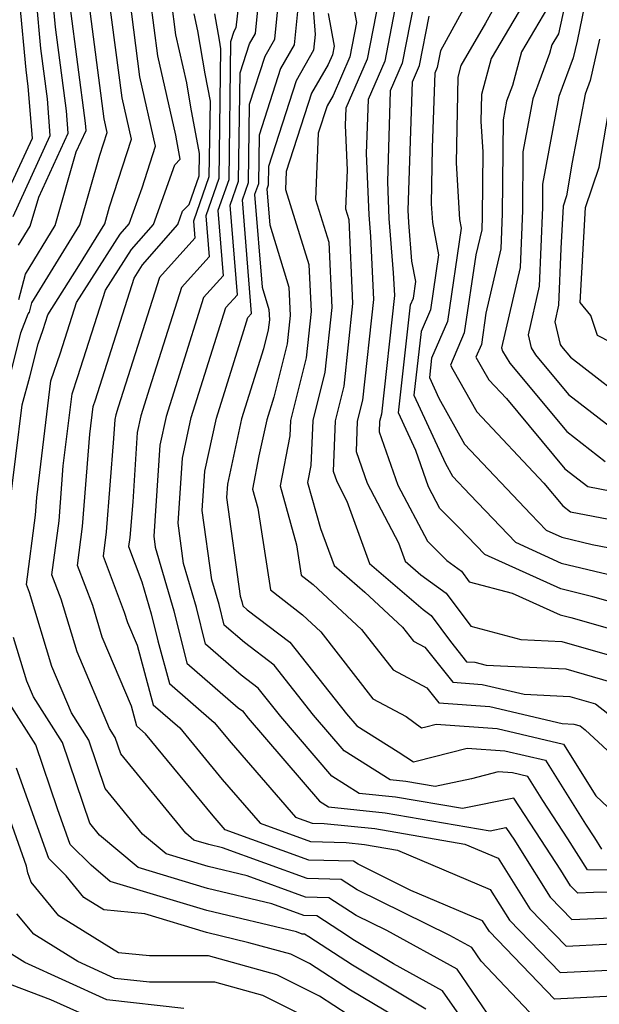
# Model space of a CAD drawing. Extents: x 1839445 to 1843564, y 2720541 to 2723595.
# Drawn here: x 1842252 to 1842311, y 2722113 to 2722213 of the extents above; entities that cross this region are included whole.
import ezdxf

# ---------------------------------------------------------------- set-up
doc = ezdxf.new("R2010")
doc.units = 0

msp = doc.modelspace()

# ---------------------------------------------------------------- linework, layer by layer
at = {"layer": 'Unknown_Line_Type', "color": 0}
for points in [[(1842309.31, 2722221.97, 912), (1842307.03, 2722211.55, 912), (1842306.36, 2722210.42, 912), (1842306.13, 2722209.55, 912), (1842304.41, 2722204.94, 912), (1842303.4, 2722199.55, 912), (1842303.36, 2722193.61, 912), (1842303.13, 2722187.82, 912), (1842301.24, 2722179.67, 912), (1842301.33, 2722179.34, 912), (1842302.09, 2722178.1, 912), (1842307.86, 2722171.17, 912), (1842311.77, 2722168.14, 912)], [(1842311.2, 2722221.86, 910), (1842308.91, 2722210.79, 910), (1842308.53, 2722209.12, 910), (1842307.06, 2722205.18, 910), (1842305.41, 2722196.28, 910), (1842305.39, 2722193.9, 910), (1842305.08, 2722185.91, 910), (1842303.94, 2722181, 910), (1842304.27, 2722179.66, 910), (1842304.71, 2722178.95, 910), (1842308.04, 2722174.94, 910), (1842313.53, 2722170.69, 910)], [(1842317.8, 2722124.51, 940), (1842310.57, 2722124.37, 940), (1842308.98, 2722124.29, 940), (1842308.25, 2722125.04, 940), (1842307.25, 2722126.64, 940), (1842305.25, 2722129.75, 940), (1842302.49, 2722133.96, 940), (1842297.3, 2722132.89, 940), (1842290.49, 2722134.05, 940), (1842286.81, 2722134.43, 940), (1842284.02, 2722136.18, 940), (1842278.85, 2722142.23, 940), (1842276.56, 2722145.12, 940), (1842274.84, 2722146.44, 940), (1842271.2, 2722149.58, 940), (1842270.3, 2722153.29, 940), (1842268.99, 2722157.78, 940), (1842268.42, 2722161.86, 940), (1842268.87, 2722168.45, 940), (1842269.77, 2722172.6, 940), (1842271.91, 2722179.47, 940), (1842273.27, 2722183.76, 940), (1842274.45, 2722185.06, 940), (1842273.71, 2722194.15, 940), (1842274.57, 2722196.6, 940), (1842274.72, 2722207.57, 940), (1842275.67, 2722210.52, 940), (1842276.27, 2722211.57, 940), (1842276.86, 2722217.46, 940)], [(1842318.03, 2722126.62, 938), (1842309.98, 2722126.68, 938), (1842307.96, 2722129.83, 938), (1842305.43, 2722133.7, 938), (1842303.9, 2722136.14, 938), (1842302.35, 2722136.51, 938), (1842300.9, 2722136.61, 938), (1842298.21, 2722135.91, 938), (1842294.5, 2722135.14, 938), (1842291.54, 2722135.65, 938), (1842289.94, 2722135.81, 938), (1842285.29, 2722138.74, 938), (1842282.18, 2722142.38, 938), (1842278.17, 2722147.45, 938), (1842275.15, 2722149.76, 938), (1842273.11, 2722151.52, 938), (1842272.6, 2722153.6, 938), (1842271.86, 2722156.12, 938), (1842270.88, 2722163.16, 938), (1842271.15, 2722167.14, 938), (1842272.32, 2722172.52, 938), (1842275.1, 2722181.42, 938), (1842275.52, 2722182.74, 938), (1842275.88, 2722183.14, 938), (1842274.95, 2722194.69, 938), (1842275.57, 2722196.46, 938), (1842275.68, 2722204.41, 938), (1842277.25, 2722209.27, 938), (1842278.24, 2722211, 938), (1842278.89, 2722217.52, 938)], [(1842281.85, 2722217.56, 934), (1842282.34, 2722211.48, 934), (1842282.18, 2722209.87, 934), (1842280.4, 2722206.76, 934), (1842277.6, 2722198.08, 934), (1842277.57, 2722196.19, 934), (1842277.43, 2722195.76, 934), (1842277.72, 2722192.14, 934), (1842279.67, 2722185.84, 934), (1842279.8, 2722182.93, 934), (1842279.49, 2722180.07, 934), (1842278.15, 2722174.66, 934), (1842277.42, 2722172.35, 934), (1842276.63, 2722168.71, 934), (1842275.97, 2722165.3, 934), (1842276.51, 2722163.38, 934), (1842277.79, 2722155.08, 934), (1842281.06, 2722152.56, 934), (1842282.91, 2722150.83, 934), (1842288.2, 2722144.03, 934), (1842291.58, 2722142.24, 934), (1842293.14, 2722141.1, 934), (1842293.56, 2722141.18, 934), (1842294.6, 2722141.46, 934), (1842300.82, 2722141, 934), (1842307.52, 2722139.43, 934), (1842310.8, 2722134.18, 934), (1842313.87, 2722131.31, 934)], [(1842291.08, 2722217.43, 926), (1842289.4, 2722208.77, 926), (1842287.7, 2722204.87, 926), (1842287.52, 2722199.39, 926), (1842287.78, 2722193.17, 926), (1842287.96, 2722190.97, 926), (1842288.25, 2722184.57, 926), (1842287.14, 2722174.35, 926), (1842286.61, 2722172.22, 926), (1842286.49, 2722169.15, 926), (1842287.63, 2722165.91, 926), (1842290.8, 2722159.85, 926), (1842291.47, 2722158, 926), (1842293.06, 2722156.63, 926), (1842295.64, 2722154.74, 926), (1842298.14, 2722151.4, 926), (1842303.2, 2722150.06, 926), (1842307.36, 2722149.85, 926), (1842313.85, 2722147.98, 926)], [(1842299.65, 2722218.23, 920), (1842295.05, 2722209.82, 920), (1842294.72, 2722208.12, 920), (1842294.47, 2722207.55, 920), (1842294.22, 2722199.99, 920), (1842294.12, 2722194.29, 920), (1842294.24, 2722192.38, 920), (1842294.86, 2722189.11, 920), (1842294.03, 2722183.53, 920), (1842293.08, 2722181.33, 920), (1842292.36, 2722174.86, 920), (1842295.56, 2722167.91, 920), (1842296.26, 2722166.65, 920), (1842298.08, 2722164.73, 920), (1842302.67, 2722159.92, 920), (1842307.3, 2722157.81, 920), (1842312.72, 2722156.51, 920)], [(1842302.62, 2722218.08, 918), (1842299.63, 2722212.62, 918), (1842297.12, 2722208.34, 918), (1842296.8, 2722207.15, 918), (1842296.64, 2722198.46, 918), (1842296.99, 2722192.71, 918), (1842297.16, 2722191.82, 918), (1842295.75, 2722182.35, 918), (1842294.15, 2722178.63, 918), (1842293.93, 2722176.66, 918), (1842294.9, 2722174.56, 918), (1842297.49, 2722169.9, 918), (1842304.22, 2722162.79, 918), (1842305.79, 2722161.16, 918), (1842307.36, 2722160.44, 918), (1842310.45, 2722159.7, 918), (1842313.97, 2722159.01, 918)], [(1842285.7, 2722217.21, 930), (1842286.53, 2722212.68, 930), (1842285.85, 2722209.2, 930), (1842284.15, 2722205.28, 930), (1842283.56, 2722204.25, 930), (1842282.65, 2722201.45, 930), (1842282.38, 2722194.74, 930), (1842283.72, 2722190.4, 930), (1842284.03, 2722183.75, 930), (1842283.32, 2722177.21, 930), (1842282.09, 2722172.27, 930), (1842281.91, 2722167.71, 930), (1842281.57, 2722165.99, 930), (1842282.88, 2722161.33, 930), (1842284.25, 2722157.57, 930), (1842287.38, 2722154.86, 930), (1842291.19, 2722151.31, 930), (1842292.3, 2722149.89, 930), (1842293.48, 2722149.26, 930), (1842296.29, 2722145.71, 930), (1842299.29, 2722145.49, 930), (1842303.55, 2722144.5, 930), (1842308.17, 2722144.26, 930), (1842310.77, 2722143.51, 930), (1842312.8, 2722141.93, 930)], [(1842292.78, 2722216.84, 924), (1842291.17, 2722208.55, 924), (1842289.96, 2722205.76, 924), (1842289.66, 2722196.52, 924), (1842289.81, 2722192.79, 924), (1842290.26, 2722187.29, 924), (1842290.37, 2722184.98, 924), (1842289.06, 2722172.92, 924), (1842288.87, 2722172.19, 924), (1842288.83, 2722171.15, 924), (1842290.74, 2722165.73, 924), (1842293.72, 2722160.03, 924), (1842295.71, 2722158.06, 924), (1842297.18, 2722156.99, 924), (1842297.97, 2722155.92, 924), (1842302.33, 2722154.77, 924), (1842307.19, 2722152.56, 924), (1842308.28, 2722152.29, 924), (1842314.57, 2722150.48, 924)], [(1842304.79, 2722216.84, 916), (1842300.2, 2722209.03, 916), (1842299.21, 2722205.39, 916), (1842299.16, 2722202.63, 916), (1842299.34, 2722199.58, 916), (1842299.29, 2722193.02, 916), (1842299.24, 2722191.63, 916), (1842298.65, 2722189.1, 916), (1842297.47, 2722181.18, 916), (1842296.06, 2722177.9, 916), (1842296.31, 2722177.48, 916), (1842298.73, 2722173.15, 916), (1842305.55, 2722165.94, 916), (1842307.48, 2722163.62, 916), (1842308.25, 2722163.03, 916), (1842314.42, 2722161.82, 916)], [(1842251.28, 2722176.41, 956), (1842252.48, 2722181.2, 956), (1842253.2, 2722183.11, 956), (1842253.36, 2722183.27, 956), (1842253.6, 2722184.22, 956), (1842258.47, 2722192.16, 956), (1842260.5, 2722199.24, 956), (1842261.24, 2722201.53, 956), (1842260.92, 2722202.93, 956), (1842259.3, 2722215.42, 956)], [(1842251.33, 2722163.45, 954), (1842252.59, 2722173.87, 954), (1842253.4, 2722176.73, 954), (1842254.23, 2722180.06, 954), (1842254.73, 2722181.52, 954), (1842255.21, 2722183.03, 954), (1842258.37, 2722187.98, 954), (1842260.98, 2722192.24, 954), (1842261.48, 2722193.97, 954), (1842263.69, 2722200.84, 954), (1842262.74, 2722205.06, 954), (1842261.41, 2722215.29, 954)], [(1842251.33, 2722195.91, 964), (1842253.64, 2722200.94, 964), (1842253.23, 2722206.2, 964), (1842253.01, 2722207.9, 964), (1842252.37, 2722214.72, 964)], [(1842251.68, 2722193, 962), (1842255.46, 2722201.21, 962), (1842255.17, 2722204.96, 962), (1842254.5, 2722210.07, 962), (1842254.05, 2722214.93, 962)], [(1842252.25, 2722190.08, 960), (1842253.43, 2722192.02, 960), (1842254.28, 2722194.95, 960), (1842257.28, 2722201.47, 960), (1842257.1, 2722203.73, 960), (1842256, 2722212.23, 960), (1842255.73, 2722215.15, 960)], [(1842299.8, 2722112.13, 952), (1842296.74, 2722116.58, 952), (1842289.61, 2722120.51, 952), (1842286.5, 2722122.04, 952), (1842283.74, 2722123.84, 952), (1842281.37, 2722123.9, 952), (1842275.43, 2722126.05, 952), (1842271.48, 2722127, 952), (1842267.21, 2722128.29, 952), (1842264.82, 2722130.3, 952), (1842261.04, 2722134.92, 952), (1842259.37, 2722139.84, 952), (1842257.6, 2722142.62, 952), (1842255.62, 2722147.31, 952), (1842253.34, 2722154.82, 952), (1842253.03, 2722155.65, 952), (1842253.95, 2722162.66, 952), (1842254.09, 2722164.47, 952), (1842255.53, 2722176.3, 952), (1842256.5, 2722179.14, 952), (1842258.13, 2722184.27, 952), (1842262.56, 2722191.21, 952), (1842263.47, 2722192.24, 952), (1842264.77, 2722195.9, 952), (1842266.14, 2722200.15, 952), (1842264.56, 2722207.19, 952), (1842263.53, 2722215.17, 952)], [(1842304.68, 2722111.58, 950), (1842299.17, 2722117.38, 950), (1842298.22, 2722118.77, 950), (1842295.99, 2722119.99, 950), (1842286.6, 2722124.64, 950), (1842284.98, 2722125.69, 950), (1842281.54, 2722125.78, 950), (1842272.92, 2722128.9, 950), (1842271.54, 2722129.23, 950), (1842270.04, 2722129.69, 950), (1842269.2, 2722130.39, 950), (1842262.61, 2722138.43, 950), (1842262.05, 2722140.09, 950), (1842261.46, 2722141.02, 950), (1842258.18, 2722148.79, 950), (1842256.55, 2722154.15, 950), (1842255.62, 2722156.61, 950), (1842256.35, 2722162.1, 950), (1842256.78, 2722167.68, 950), (1842257.67, 2722175, 950), (1842258.27, 2722176.75, 950), (1842261.05, 2722185.51, 950), (1842263.69, 2722189.64, 950), (1842265.94, 2722192.2, 950), (1842268.1, 2722198.25, 950), (1842268.63, 2722198.83, 950), (1842268.29, 2722200.69, 950), (1842268.19, 2722201.26, 950), (1842266.38, 2722209.32, 950), (1842265.64, 2722215.04, 950)], [(1842321.1, 2722114.27, 948), (1842306.62, 2722113.55, 948), (1842300.01, 2722120.39, 948), (1842299.32, 2722121.5, 948), (1842292.06, 2722124.58, 948), (1842286.7, 2722127.23, 948), (1842286.21, 2722127.54, 948), (1842281.71, 2722127.66, 948), (1842273.21, 2722130.74, 948), (1842271.99, 2722132.14, 948), (1842265.13, 2722140.49, 948), (1842264.23, 2722141.27, 948), (1842263.69, 2722143.27, 948), (1842260.73, 2722150.28, 948), (1842259.76, 2722153.49, 948), (1842258.22, 2722157.56, 948), (1842258.74, 2722161.54, 948), (1842259.47, 2722170.9, 948), (1842259.81, 2722173.7, 948), (1842260.04, 2722174.37, 948), (1842263.96, 2722186.75, 948), (1842264.81, 2722188.08, 948), (1842268.4, 2722192.17, 948), (1842268.89, 2722193.53, 948), (1842269.54, 2722194.23, 948), (1842270.56, 2722197.14, 948), (1842270.59, 2722199.4, 948), (1842269.72, 2722204.09, 948), (1842269.3, 2722206.56, 948), (1842268.21, 2722211.44, 948), (1842267.75, 2722214.91, 948)], [(1842280.62, 2722214.5, 936), (1842280.21, 2722210.43, 936), (1842278.83, 2722208.01, 936), (1842276.64, 2722201.24, 936), (1842276.57, 2722196.32, 936), (1842276.19, 2722195.23, 936), (1842276.95, 2722185.81, 936), (1842277.64, 2722183.56, 936), (1842277.69, 2722182.52, 936), (1842277.58, 2722181.5, 936), (1842277.1, 2722179.57, 936), (1842274.87, 2722172.44, 936), (1842273.44, 2722165.83, 936), (1842273.35, 2722164.46, 936), (1842274.74, 2722154.46, 936), (1842274.9, 2722153.91, 936), (1842275.01, 2722153.46, 936), (1842275.45, 2722153.07, 936), (1842279.78, 2722149.77, 936), (1842285.5, 2722142.52, 936), (1842286.55, 2722141.3, 936), (1842290.75, 2722138.66, 936), (1842292.32, 2722137.63, 936), (1842292.58, 2722137.69, 936), (1842297.75, 2722139.03, 936), (1842301.58, 2722138.75, 936), (1842305.71, 2722137.79, 936), (1842309.76, 2722131.29, 936), (1842310.67, 2722129.91, 936), (1842311.4, 2722128.78, 936)], [(1842288.81, 2722215.05, 928), (1842287.63, 2722208.98, 928), (1842285.45, 2722203.98, 928), (1842285.39, 2722202.26, 928), (1842285.58, 2722197.69, 928), (1842285.42, 2722193.76, 928), (1842285.75, 2722192.68, 928), (1842286.14, 2722184.16, 928), (1842285.23, 2722175.78, 928), (1842284.35, 2722172.24, 928), (1842284.15, 2722167.15, 928), (1842284.52, 2722166.08, 928), (1842285.56, 2722164.09, 928), (1842287.86, 2722157.78, 928), (1842293.28, 2722153.1, 928), (1842294.1, 2722152.5, 928), (1842296.07, 2722149.86, 928), (1842297.7, 2722147.8, 928), (1842298.53, 2722147.74, 928), (1842299.7, 2722147.46, 928), (1842307.76, 2722147.06, 928), (1842312.31, 2722145.75, 928)], [(1842252.26, 2722184.57, 958), (1842252.93, 2722187.15, 958), (1842255.95, 2722192.09, 958), (1842258.1, 2722199.56, 958), (1842259.1, 2722201.74, 958), (1842259.04, 2722202.49, 958), (1842257.49, 2722214.4, 958)], [(1842270.03, 2722213.57, 946), (1842270.41, 2722211.86, 946), (1842271.15, 2722207.49, 946), (1842271.67, 2722204.71, 946), (1842271.56, 2722197.01, 946), (1842270, 2722192.54, 946), (1842270.14, 2722190.8, 946), (1842266.53, 2722186.81, 946), (1842262.35, 2722173.63, 946), (1842262.11, 2722172.86, 946), (1842262.01, 2722172.39, 946), (1842261.88, 2722170.45, 946), (1842261.14, 2722160.98, 946), (1842260.81, 2722158.52, 946), (1842262.97, 2722152.83, 946), (1842263.29, 2722151.77, 946), (1842264.26, 2722149.47, 946), (1842265.89, 2722143.42, 946), (1842268.62, 2722141.07, 946), (1842272.9, 2722135.85, 946), (1842276.77, 2722131.39, 946), (1842281.88, 2722129.53, 946), (1842285.47, 2722129.44, 946), (1842287.34, 2722129.25, 946), (1842290.68, 2722128.68, 946), (1842300.11, 2722124.68, 946), (1842302.07, 2722121.56, 946), (1842307.21, 2722116.24, 946), (1842318.47, 2722116.79, 946)], [(1842272.13, 2722213.59, 944), (1842272.58, 2722210.89, 944), (1842272.74, 2722210.01, 944), (1842272.56, 2722196.87, 944), (1842271.24, 2722193.08, 944), (1842271.57, 2722188.89, 944), (1842268.78, 2722185.79, 944), (1842265.54, 2722175.58, 944), (1842264.66, 2722172.77, 944), (1842264.29, 2722171.08, 944), (1842263.82, 2722164.04, 944), (1842263.53, 2722160.42, 944), (1842263.41, 2722159.48, 944), (1842264.76, 2722155.92, 944), (1842265.71, 2722152.66, 944), (1842266.37, 2722149.92, 944), (1842267.55, 2722145.57, 944), (1842272.1, 2722141.64, 944), (1842273.82, 2722139.55, 944), (1842280.33, 2722132.03, 944), (1842282.04, 2722131.41, 944), (1842283.25, 2722131.38, 944), (1842288.39, 2722130.85, 944), (1842297.54, 2722129.29, 944), (1842300.9, 2722127.86, 944), (1842304.13, 2722122.72, 944), (1842307.8, 2722118.92, 944), (1842315.84, 2722119.32, 944)], [(1842274.51, 2722214.21, 942), (1842274.3, 2722212.14, 942), (1842274.09, 2722211.77, 942), (1842273.76, 2722210.74, 942), (1842273.56, 2722196.73, 942), (1842272.47, 2722193.62, 942), (1842273.01, 2722186.97, 942), (1842271.02, 2722184.77, 942), (1842268.73, 2722177.53, 942), (1842267.21, 2722172.69, 942), (1842266.58, 2722169.77, 942), (1842265.96, 2722160.56, 942), (1842266.11, 2722159.44, 942), (1842268.01, 2722152.97, 942), (1842269.3, 2722147.64, 942), (1842274.53, 2722143.12, 942), (1842274.96, 2722142.8, 942), (1842275.53, 2722142.08, 942), (1842282.76, 2722133.63, 942), (1842283.68, 2722133.05, 942), (1842289.44, 2722132.45, 942), (1842300.1, 2722130.63, 942), (1842301.7, 2722130.96, 942), (1842302.55, 2722129.67, 942), (1842303.16, 2722128.71, 942), (1842306.19, 2722123.88, 942), (1842308.39, 2722121.61, 942), (1842313.2, 2722121.84, 942)], [(1842283.65, 2722213.6, 932), (1842284.25, 2722210.3, 932), (1842284.08, 2722209.42, 932), (1842283.65, 2722208.42, 932), (1842281.98, 2722205.51, 932), (1842279.41, 2722197.56, 932), (1842279.34, 2722195.73, 932), (1842281.7, 2722188.12, 932), (1842281.92, 2722183.34, 932), (1842281.41, 2722178.64, 932), (1842279.83, 2722172.3, 932), (1842279.76, 2722170.74, 932), (1842278.77, 2722165.65, 932), (1842280.45, 2722159.68, 932), (1842280.93, 2722156.59, 932), (1842282.15, 2722155.64, 932), (1842287.05, 2722151.07, 932), (1842290.25, 2722146.96, 932), (1842293.67, 2722145.15, 932), (1842294.87, 2722143.62, 932), (1842300.06, 2722143.25, 932), (1842307.4, 2722141.53, 932), (1842308.57, 2722141.47, 932), (1842309.23, 2722141.28, 932), (1842309.75, 2722140.88, 932), (1842316.91, 2722134.25, 932)], [(1842305.91, 2722214.19, 914), (1842303.28, 2722209.73, 914), (1842302.35, 2722206.3, 914), (1842301.75, 2722204.7, 914), (1842301.4, 2722202.82, 914), (1842301.32, 2722193.31, 914), (1842301.18, 2722189.72, 914), (1842299.66, 2722183.17, 914), (1842299.2, 2722180.01, 914), (1842298.63, 2722178.7, 914), (1842299.33, 2722177.53, 914), (1842299.96, 2722176.4, 914), (1842301.75, 2722174.51, 914), (1842307.67, 2722167.39, 914), (1842310.01, 2722165.58, 914), (1842314.87, 2722164.63, 914)], [(1842314.22, 2722153.33, 922), (1842310.5, 2722154.4, 922), (1842307.25, 2722155.18, 922), (1842299.56, 2722158.69, 922), (1842296.93, 2722161.44, 922), (1842295, 2722163.36, 922), (1842293.84, 2722165.56, 922), (1842292.55, 2722169.25, 922), (1842290.8, 2722173.06, 922), (1842292.02, 2722184.03, 922), (1842292.31, 2722184.7, 922), (1842292.56, 2722186.39, 922), (1842292.16, 2722188.47, 922), (1842291.84, 2722192.4, 922), (1842291.79, 2722193.65, 922), (1842292.21, 2722206.66, 922), (1842292.94, 2722208.34, 922), (1842293.91, 2722213.33, 922)], [(1842311.18, 2722211.01, 908), (1842310.23, 2722206.79, 908), (1842309.72, 2722205.42, 908), (1842308.43, 2722198.51, 908), (1842307.85, 2722195.08, 908), (1842307.5, 2722194.05, 908), (1842307.25, 2722189.75, 908), (1842307.03, 2722184, 908), (1842306.64, 2722182.32, 908), (1842307.21, 2722179.99, 908), (1842307.33, 2722179.8, 908), (1842308.23, 2722178.71, 908), (1842315.3, 2722173.24, 908)], [(1842316.45, 2722178.12, 906), (1842310.98, 2722180.92, 906), (1842310.3, 2722182.96, 906), (1842309.21, 2722184.26, 906), (1842309.77, 2722193.92, 906), (1842311.16, 2722198.01, 906), (1842312.1, 2722203.55, 906)], [(1842297.44, 2722111.23, 954), (1842295.26, 2722114.39, 954), (1842290.3, 2722117.12, 954), (1842286.34, 2722119.49, 954), (1842284.85, 2722120.46, 954), (1842282.5, 2722121.99, 954), (1842281.2, 2722122.02, 954), (1842277.93, 2722123.21, 954), (1842271.42, 2722124.77, 954), (1842264.38, 2722126.89, 954), (1842260.44, 2722130.2, 954), (1842259.46, 2722131.4, 954), (1842256.69, 2722139.6, 954), (1842253.74, 2722144.22, 954), (1842253.07, 2722145.82, 954), (1842251.72, 2722150.26, 954)], [(1842293.58, 2722112.52, 956), (1842286.13, 2722116.98, 956), (1842281.69, 2722119.86, 956), (1842281.26, 2722120.14, 956), (1842281.03, 2722120.14, 956), (1842280.44, 2722120.36, 956), (1842271.36, 2722122.54, 956), (1842261.55, 2722125.5, 956), (1842259.61, 2722127.13, 956), (1842257.49, 2722129.24, 956), (1842256.2, 2722132.86, 956), (1842254, 2722139.35, 956), (1842251.33, 2722143.55, 956)], [(1842285.7, 2722111.95, 960), (1842282.77, 2722113.84, 960), (1842278.45, 2722116.01, 960), (1842271.5, 2722117.92, 960), (1842265.53, 2722117.92, 960), (1842262.38, 2722118.24, 960), (1842256.33, 2722122, 960), (1842253.52, 2722125.41, 960), (1842253.19, 2722126.35, 960), (1842253.04, 2722127.05, 960), (1842249.15, 2722137.98, 960)], [(1842291.67, 2722111.02, 958), (1842285.91, 2722114.46, 958), (1842281.77, 2722117.15, 958), (1842279.88, 2722118.1, 958), (1842275.61, 2722119.27, 958), (1842271.3, 2722120.31, 958), (1842265.06, 2722122.19, 958), (1842260.89, 2722122.61, 958), (1842258.87, 2722123.87, 958), (1842257.07, 2722126.05, 958), (1842255.3, 2722127.81, 958), (1842252.03, 2722137, 958)], [(1842283.78, 2722110.54, 962), (1842277.03, 2722113.92, 962), (1842272.16, 2722115.25, 962), (1842265.52, 2722115.26, 962), (1842262, 2722115.65, 962), (1842258.26, 2722117.35, 962), (1842253.79, 2722120.13, 962), (1842252.07, 2722122.21, 962)], [(1842269.02, 2722112.6, 964), (1842261.2, 2722113.47, 964), (1842252.86, 2722117.25, 964), (1842251.25, 2722118.26, 964)], [(1842249.56, 2722115.75, 966), (1842255.48, 2722113.52, 966), (1842260.4, 2722111.29, 966)]]:
    msp.add_polyline3d(points, dxfattribs=at)

doc.saveas('drawing.dxf')
